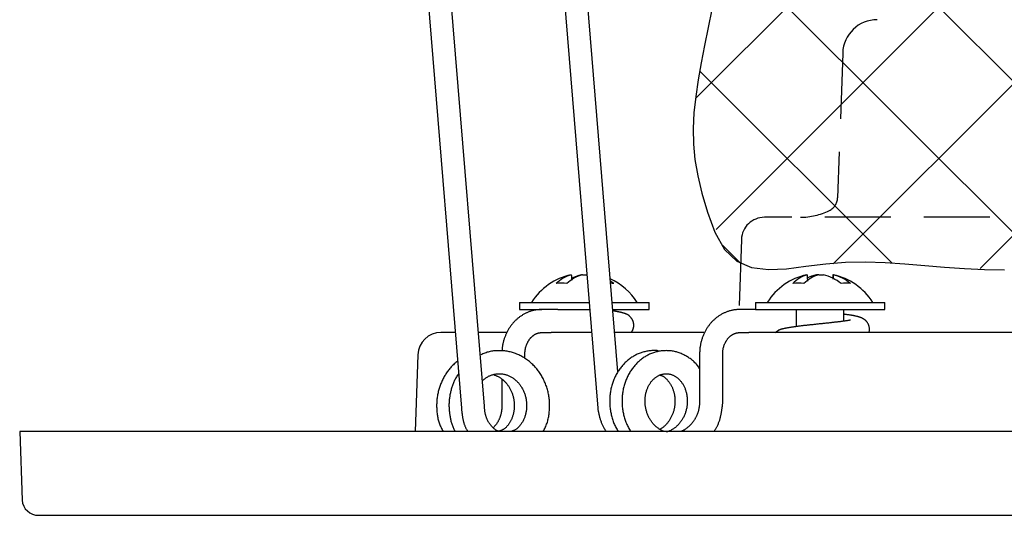
# Model space of a CAD drawing. Extents: x 0 to 720, y 1 to 1106.
# Drawn here: x 420 to 480, y 409 to 439 of the extents above; entities that cross this region are included whole.
import ezdxf

# ---------------------------------------------------------------- set-up
doc = ezdxf.new("R2010")
doc.units = 0
doc.header["$LTSCALE"] = 32
doc.header["$MEASUREMENT"] = 0
doc.linetypes.add('HIDDEN2', pattern=[0.1875, 0.125, -0.0625])
doc.layers.get('0').update_dxf_attribs({"linetype": 'CONTINUOUS'})
doc.layers.add('SILK', color=5, linetype='CONTINUOUS')

msp = doc.modelspace()

# ---------------------------------------------------------------- linework, layer by layer
for p, q in [((444.494, 447.036), (447.051, 415.806)), ((448.446, 415.92), (445.889, 447.151)), ((452.765, 447.036), (455.323, 415.806)), ((456.546, 418.022), (454.161, 447.151)), ((453.702, 423.911), (453.721, 423.911)), ((454.392, 423.911), (454.337, 423.911)), ((454.392, 423.911), (454.659, 423.911)), ((468.002, 423.911), (468.03, 423.911)), ((468.731, 423.911), (468.599, 423.911)), ((468.731, 423.911), (469.023, 423.911)), ((469.591, 423.911), (469.581, 423.647)), ((469.616, 423.911), (469.591, 423.911)), ((469.616, 423.911), (469.605, 423.636)), ((469.616, 423.911), (469.62, 423.911)), ((450.586, 422.229), (450.586, 421.799)), ((450.586, 422.229), (454.797, 422.229)), ((450.586, 421.799), (451.937, 421.799)), ((452.906, 421.799), (451.937, 421.799)), ((452.906, 421.799), (454.832, 421.799)), ((456.201, 422.229), (457.38, 422.229)), ((456.237, 421.799), (457.38, 421.799)), ((457.38, 422.229), (458.436, 422.229)), ((457.38, 421.799), (458.436, 421.799)), ((458.436, 421.799), (458.436, 422.229)), ((464.886, 421.799), (463.937, 421.799)), ((464.886, 422.229), (464.886, 421.799)), ((464.886, 422.229), (471.807, 422.229)), ((464.886, 421.799), (471.807, 421.799)), ((467.361, 421.799), (467.361, 420.758)), ((470.261, 421.09), (470.261, 421.799)), ((471.807, 422.229), (472.736, 422.229)), ((471.807, 421.799), (472.736, 421.799)), ((472.736, 421.799), (472.736, 422.229)), ((446.675, 420.399), (445.807, 420.399)), ((449.79, 420.399), (448.079, 420.399)), ((451.937, 420.399), (452.494, 420.399)), ((454.946, 420.399), (452.494, 420.399)), ((461.77, 420.399), (456.351, 420.399)), ((463.937, 420.399), (464.494, 420.399)), ((606.052, 420.399), (464.494, 420.399)), ((466.084, 420.399), (466.285, 420.536)), ((444.408, 419.047), (444.246, 414.399)), ((450.905, 418.814), (450.905, 419.099)), ((461.505, 419.099), (461.505, 416.099)), ((462.905, 416.099), (462.905, 419.099)), ((449.505, 417.568), (449.505, 416.099)), ((420.253, 414.399), (420.399, 410.22)), ((650.293, 414.399), (420.253, 414.399)), ((421.396, 409.299), (649.15, 409.299))]:
    msp.add_line(p, q)
at = {"linetype": 'HIDDEN2'}
for p, q in [((470.187, 437.372), (469.88, 428.583)), ((605.106, 427.399), (465.44, 427.399)), ((464.041, 426.047), (463.892, 421.796))]:
    msp.add_line(p, q, dxfattribs=at)
for points in [[(453.721, 423.911), (453.721, 423.9), (453.722, 423.888), (453.722, 423.877), (453.723, 423.866), (453.723, 423.855), (453.724, 423.843), (453.724, 423.832), (453.724, 423.821), (453.725, 423.809), (453.725, 423.798), (453.726, 423.787), (453.726, 423.776), (453.727, 423.764), (453.727, 423.753), (453.727, 423.742), (453.728, 423.731), (453.728, 423.719), (453.729, 423.708), (453.729, 423.697), (453.73, 423.685), (453.73, 423.674), (453.73, 423.663), (453.731, 423.652), (453.731, 423.64), (453.732, 423.629), (453.732, 423.618), (453.733, 423.606), (453.733, 423.595), (453.733, 423.584), (453.734, 423.573), (453.734, 423.561), (453.735, 423.55)], [(468.03, 423.911), (468.031, 423.899), (468.031, 423.886), (468.032, 423.873), (468.032, 423.861), (468.033, 423.848), (468.033, 423.836), (468.034, 423.823), (468.034, 423.811), (468.035, 423.798), (468.035, 423.786), (468.036, 423.773), (468.036, 423.761), (468.037, 423.748), (468.037, 423.736), (468.038, 423.723), (468.038, 423.711), (468.039, 423.698), (468.039, 423.685), (468.039, 423.673), (468.04, 423.66), (468.04, 423.648), (468.041, 423.635), (468.041, 423.623), (468.042, 423.61), (468.042, 423.598), (468.043, 423.585), (468.043, 423.573), (468.044, 423.56), (468.044, 423.548), (468.045, 423.535), (468.045, 423.523), (468.046, 423.51)], [(451.937, 421.799), (451.895, 421.797), (451.852, 421.795), (451.81, 421.793), (451.768, 421.79), (451.726, 421.787), (451.684, 421.783), (451.642, 421.779), (451.6, 421.773), (451.558, 421.767), (451.516, 421.759), (451.475, 421.751), (451.433, 421.741), (451.392, 421.731), (451.351, 421.72), (451.31, 421.708), (451.269, 421.696), (451.229, 421.682), (451.189, 421.668), (451.149, 421.653), (451.109, 421.638), (451.07, 421.622), (451.03, 421.605), (450.992, 421.587), (450.953, 421.568), (450.915, 421.549), (450.877, 421.529), (450.839, 421.509), (450.802, 421.488), (450.765, 421.466), (450.729, 421.443), (450.692, 421.42), (450.657, 421.396), (450.621, 421.371), (450.586, 421.346), (450.552, 421.32), (450.518, 421.293), (450.484, 421.266), (450.451, 421.238), (450.418, 421.209), (450.386, 421.18), (450.354, 421.15), (450.323, 421.12), (450.292, 421.089), (450.262, 421.058), (450.232, 421.026), (450.203, 420.993), (450.174, 420.96), (450.146, 420.927), (450.118, 420.893), (450.091, 420.858), (450.064, 420.823), (450.038, 420.787), (450.012, 420.751), (449.987, 420.715), (449.963, 420.678), (449.939, 420.641), (449.916, 420.603), (449.893, 420.565), (449.871, 420.526), (449.85, 420.487), (449.829, 420.447), (449.809, 420.408), (449.789, 420.367), (449.77, 420.327), (449.752, 420.286), (449.735, 420.245), (449.718, 420.203), (449.701, 420.162), (449.685, 420.12), (449.67, 420.077), (449.656, 420.035), (449.642, 419.992), (449.628, 419.949), (449.615, 419.905), (449.603, 419.862), (449.592, 419.818), (449.58, 419.774), (449.57, 419.73), (449.561, 419.685), (449.552, 419.641), (449.544, 419.596), (449.537, 419.551), (449.53, 419.506), (449.525, 419.461), (449.521, 419.416), (449.518, 419.371), (449.516, 419.326), (449.514, 419.28)], [(463.937, 421.799), (463.893, 421.797), (463.848, 421.795), (463.804, 421.793), (463.76, 421.79), (463.716, 421.786), (463.672, 421.782), (463.628, 421.777), (463.585, 421.771), (463.541, 421.764), (463.497, 421.755), (463.454, 421.746), (463.411, 421.736), (463.368, 421.725), (463.325, 421.713), (463.282, 421.7), (463.24, 421.686), (463.198, 421.672), (463.156, 421.656), (463.114, 421.64), (463.073, 421.623), (463.032, 421.605), (462.992, 421.587), (462.951, 421.568), (462.911, 421.548), (462.872, 421.527), (462.832, 421.505), (462.794, 421.483), (462.755, 421.46), (462.717, 421.436), (462.679, 421.411), (462.642, 421.386), (462.605, 421.36), (462.569, 421.333), (462.533, 421.305), (462.498, 421.277), (462.463, 421.248), (462.429, 421.218), (462.395, 421.188), (462.361, 421.157), (462.328, 421.126), (462.296, 421.093), (462.264, 421.061), (462.233, 421.027), (462.202, 420.993), (462.172, 420.959), (462.143, 420.924), (462.114, 420.888), (462.086, 420.852), (462.058, 420.815), (462.031, 420.778), (462.004, 420.74), (461.978, 420.701), (461.953, 420.663), (461.928, 420.623), (461.904, 420.584), (461.881, 420.543), (461.858, 420.503), (461.836, 420.462), (461.815, 420.42), (461.794, 420.378), (461.774, 420.336), (461.755, 420.293), (461.737, 420.25), (461.719, 420.207), (461.701, 420.163), (461.685, 420.119), (461.669, 420.075), (461.654, 420.031), (461.64, 419.986), (461.626, 419.941), (461.613, 419.895), (461.6, 419.85), (461.589, 419.804), (461.578, 419.758), (461.567, 419.711), (461.558, 419.665), (461.549, 419.618), (461.541, 419.571), (461.534, 419.525), (461.528, 419.478), (461.523, 419.43), (461.518, 419.383), (461.515, 419.336), (461.512, 419.288), (461.51, 419.241), (461.508, 419.194), (461.506, 419.146), (461.505, 419.099)], [(457.35, 420.399), (457.362, 420.414), (457.373, 420.429), (457.384, 420.444), (457.396, 420.46), (457.406, 420.476), (457.417, 420.493), (457.427, 420.511), (457.436, 420.53), (457.445, 420.549), (457.454, 420.568), (457.462, 420.588), (457.469, 420.609), (457.476, 420.629), (457.483, 420.65), (457.488, 420.671), (457.493, 420.692), (457.498, 420.713), (457.501, 420.734), (457.505, 420.755), (457.507, 420.776), (457.509, 420.797), (457.51, 420.819), (457.511, 420.842), (457.511, 420.864), (457.51, 420.887), (457.508, 420.91), (457.506, 420.933), (457.503, 420.955), (457.499, 420.978), (457.494, 421), (457.489, 421.022), (457.483, 421.044), (457.476, 421.065), (457.468, 421.086), (457.46, 421.106), (457.452, 421.126), (457.442, 421.146), (457.432, 421.165), (457.422, 421.184), (457.41, 421.203), (457.398, 421.222), (457.385, 421.24), (457.372, 421.259), (457.358, 421.277), (457.343, 421.295), (457.328, 421.312), (457.313, 421.329), (457.298, 421.344), (457.285, 421.358), (457.275, 421.369), (457.269, 421.376), (457.264, 421.383), (457.26, 421.388), (457.257, 421.393), (457.254, 421.396), (457.252, 421.4), (457.25, 421.403), (457.248, 421.405), (457.246, 421.408), (457.244, 421.41), (457.242, 421.413), (457.239, 421.415), (457.236, 421.418), (457.233, 421.421), (457.229, 421.424), (457.224, 421.428), (457.22, 421.431), (457.215, 421.434), (457.209, 421.438), (457.204, 421.442), (457.198, 421.446), (457.191, 421.45), (457.185, 421.454), (457.178, 421.458), (457.171, 421.462), (457.163, 421.466), (457.155, 421.471), (457.147, 421.475), (457.139, 421.479), (457.131, 421.484), (457.122, 421.488), (457.113, 421.492), (457.104, 421.497), (457.095, 421.501), (457.086, 421.505), (457.076, 421.51), (457.066, 421.514), (457.057, 421.518), (457.047, 421.522), (457.037, 421.527), (457.026, 421.531), (457.016, 421.535), (457.005, 421.539), (456.995, 421.543), (456.984, 421.547), (456.973, 421.551), (456.962, 421.555), (456.951, 421.558), (456.939, 421.562), (456.927, 421.566), (456.916, 421.57), (456.904, 421.574), (456.892, 421.577), (456.879, 421.581), (456.867, 421.585), (456.854, 421.588), (456.841, 421.592), (456.828, 421.595), (456.815, 421.599), (456.802, 421.603), (456.788, 421.606), (456.774, 421.61), (456.76, 421.613), (456.746, 421.617), (456.732, 421.62), (456.718, 421.624), (456.703, 421.627), (456.688, 421.631), (456.673, 421.634), (456.658, 421.637), (456.642, 421.641), (456.626, 421.644), (456.61, 421.648), (456.594, 421.651), (456.578, 421.654), (456.562, 421.658), (456.545, 421.661), (456.528, 421.664), (456.511, 421.668), (456.494, 421.671), (456.476, 421.675), (456.459, 421.678), (456.441, 421.681), (456.424, 421.685), (456.406, 421.688), (456.388, 421.691), (456.37, 421.695), (456.352, 421.698), (456.334, 421.701), (456.316, 421.705), (456.298, 421.708), (456.28, 421.711), (456.261, 421.715), (456.243, 421.718)], [(471.777, 420.399), (471.788, 420.429), (471.797, 420.46), (471.804, 420.493), (471.808, 420.527), (471.81, 420.56), (471.811, 420.594), (471.81, 420.626), (471.808, 420.658), (471.805, 420.689), (471.8, 420.72), (471.794, 420.751), (471.787, 420.782), (471.779, 420.812), (471.769, 420.841), (471.757, 420.871), (471.745, 420.899), (471.731, 420.928), (471.716, 420.955), (471.7, 420.981), (471.684, 421.006), (471.667, 421.03), (471.651, 421.051), (471.635, 421.071), (471.619, 421.089), (471.603, 421.106), (471.588, 421.121), (471.572, 421.136), (471.556, 421.149), (471.54, 421.162), (471.524, 421.175), (471.508, 421.187), (471.492, 421.198), (471.476, 421.209), (471.459, 421.22), (471.443, 421.23), (471.426, 421.24), (471.41, 421.249), (471.393, 421.258), (471.376, 421.266), (471.358, 421.275), (471.341, 421.283), (471.323, 421.29), (471.306, 421.298), (471.288, 421.305), (471.269, 421.312), (471.251, 421.318), (471.233, 421.325), (471.214, 421.331), (471.195, 421.338), (471.175, 421.344), (471.156, 421.35), (471.136, 421.355), (471.116, 421.361), (471.096, 421.367), (471.076, 421.372), (471.055, 421.377), (471.034, 421.383), (471.013, 421.388), (470.992, 421.393), (470.97, 421.398), (470.948, 421.403), (470.926, 421.407), (470.903, 421.412), (470.88, 421.416), (470.857, 421.421), (470.834, 421.425), (470.81, 421.43), (470.786, 421.434), (470.762, 421.438), (470.738, 421.442), (470.713, 421.446), (470.688, 421.45), (470.662, 421.454), (470.637, 421.458), (470.611, 421.462), (470.585, 421.466), (470.559, 421.47), (470.532, 421.473), (470.505, 421.477), (470.479, 421.481), (470.452, 421.484), (470.425, 421.488), (470.397, 421.492), (470.37, 421.495), (470.343, 421.499), (470.316, 421.502), (470.288, 421.506), (470.261, 421.51)], [(470.665, 421.146), (470.667, 421.15), (470.664, 421.152), (470.654, 421.152), (470.64, 421.15), (470.621, 421.146), (470.599, 421.142), (470.575, 421.137), (470.549, 421.132), (470.521, 421.127), (470.492, 421.123), (470.461, 421.118), (470.429, 421.113), (470.395, 421.107), (470.359, 421.102), (470.322, 421.097), (470.284, 421.092), (470.245, 421.086), (470.204, 421.081), (470.162, 421.075), (470.119, 421.07), (470.075, 421.064), (470.03, 421.058), (469.984, 421.053), (469.937, 421.047), (469.89, 421.041), (469.841, 421.036), (469.792, 421.03), (469.742, 421.024), (469.692, 421.019), (469.641, 421.013), (469.589, 421.007), (469.537, 421.001), (469.485, 420.996), (469.431, 420.99), (469.378, 420.984), (469.324, 420.978), (469.269, 420.972), (469.214, 420.966), (469.159, 420.96), (469.103, 420.954), (469.047, 420.948), (468.991, 420.942), (468.935, 420.936), (468.878, 420.93), (468.822, 420.924), (468.765, 420.918), (468.708, 420.912), (468.651, 420.906), (468.595, 420.9), (468.538, 420.895), (468.481, 420.889), (468.425, 420.883), (468.369, 420.877), (468.312, 420.871), (468.256, 420.865), (468.2, 420.86), (468.145, 420.854), (468.09, 420.848), (468.035, 420.842), (467.98, 420.836), (467.926, 420.83), (467.872, 420.823), (467.818, 420.817), (467.765, 420.811), (467.713, 420.805), (467.661, 420.798), (467.609, 420.792), (467.558, 420.786), (467.508, 420.779), (467.459, 420.773), (467.41, 420.766), (467.361, 420.759), (467.313, 420.753), (467.266, 420.746), (467.22, 420.74), (467.174, 420.733), (467.129, 420.726), (467.085, 420.72), (467.042, 420.713), (466.999, 420.706), (466.957, 420.7), (466.916, 420.693), (466.876, 420.686), (466.837, 420.679), (466.799, 420.673), (466.762, 420.666), (466.726, 420.659), (466.692, 420.652), (466.658, 420.646), (466.627, 420.639), (466.596, 420.632), (466.567, 420.625), (466.539, 420.618), (466.512, 420.611), (466.486, 420.604), (466.462, 420.596), (466.437, 420.589), (466.414, 420.582), (466.391, 420.575), (466.369, 420.568), (466.347, 420.561), (466.326, 420.553), (466.304, 420.546), (466.283, 420.539)], [(450.905, 419.099), (450.906, 419.129), (450.907, 419.159), (450.908, 419.188), (450.91, 419.218), (450.912, 419.248), (450.915, 419.278), (450.918, 419.307), (450.922, 419.337), (450.927, 419.366), (450.932, 419.396), (450.938, 419.425), (450.944, 419.454), (450.951, 419.482), (450.959, 419.511), (450.967, 419.539), (450.975, 419.567), (450.984, 419.595), (450.994, 419.622), (451.004, 419.649), (451.014, 419.676), (451.025, 419.702), (451.036, 419.728), (451.048, 419.754), (451.06, 419.779), (451.073, 419.804), (451.086, 419.829), (451.099, 419.853), (451.113, 419.877), (451.127, 419.9), (451.142, 419.923), (451.157, 419.945), (451.172, 419.967), (451.188, 419.988), (451.204, 420.009), (451.22, 420.03), (451.237, 420.049), (451.254, 420.069), (451.271, 420.088), (451.288, 420.106), (451.306, 420.124), (451.324, 420.141), (451.342, 420.157), (451.361, 420.173), (451.379, 420.189), (451.398, 420.204), (451.417, 420.218), (451.436, 420.232), (451.455, 420.245), (451.474, 420.258), (451.494, 420.27), (451.514, 420.282), (451.533, 420.293), (451.553, 420.304), (451.573, 420.314), (451.593, 420.323), (451.613, 420.332), (451.633, 420.34), (451.653, 420.348), (451.673, 420.355), (451.693, 420.362), (451.714, 420.368), (451.734, 420.373), (451.754, 420.378), (451.774, 420.382), (451.795, 420.386), (451.815, 420.389), (451.835, 420.391), (451.856, 420.393), (451.876, 420.395), (451.896, 420.396), (451.917, 420.398), (451.937, 420.399)], [(462.905, 419.099), (462.906, 419.129), (462.907, 419.159), (462.908, 419.188), (462.91, 419.218), (462.912, 419.248), (462.915, 419.278), (462.918, 419.307), (462.922, 419.337), (462.927, 419.366), (462.932, 419.396), (462.938, 419.425), (462.944, 419.454), (462.951, 419.482), (462.959, 419.511), (462.967, 419.539), (462.975, 419.567), (462.984, 419.595), (462.994, 419.622), (463.004, 419.649), (463.014, 419.676), (463.025, 419.702), (463.036, 419.728), (463.048, 419.754), (463.06, 419.779), (463.073, 419.804), (463.086, 419.829), (463.099, 419.853), (463.113, 419.877), (463.127, 419.9), (463.142, 419.923), (463.157, 419.945), (463.172, 419.967), (463.188, 419.988), (463.204, 420.009), (463.22, 420.03), (463.237, 420.049), (463.254, 420.069), (463.271, 420.088), (463.288, 420.106), (463.306, 420.124), (463.324, 420.141), (463.342, 420.157), (463.361, 420.173), (463.379, 420.189), (463.398, 420.204), (463.417, 420.218), (463.436, 420.232), (463.455, 420.245), (463.474, 420.258), (463.494, 420.27), (463.514, 420.282), (463.533, 420.293), (463.553, 420.304), (463.573, 420.314), (463.593, 420.323), (463.613, 420.332), (463.633, 420.34), (463.653, 420.348), (463.673, 420.355), (463.693, 420.362), (463.714, 420.368), (463.734, 420.373), (463.754, 420.378), (463.774, 420.382), (463.795, 420.386), (463.815, 420.389), (463.835, 420.391), (463.856, 420.393), (463.876, 420.395), (463.896, 420.396), (463.917, 420.398), (463.937, 420.399)], [(452.014, 414.399), (452.048, 414.458), (452.08, 414.518), (452.113, 414.578), (452.143, 414.64), (452.173, 414.702), (452.2, 414.765), (452.225, 414.829), (452.248, 414.895), (452.269, 414.961), (452.288, 415.029), (452.305, 415.097), (452.321, 415.166), (452.336, 415.236), (452.348, 415.306), (452.36, 415.376), (452.37, 415.447), (452.378, 415.518), (452.386, 415.589), (452.393, 415.66), (452.398, 415.731), (452.402, 415.803), (452.404, 415.874), (452.406, 415.946), (452.406, 416.017), (452.404, 416.089), (452.401, 416.16), (452.397, 416.232), (452.391, 416.303), (452.384, 416.374), (452.375, 416.446), (452.364, 416.517), (452.353, 416.588), (452.339, 416.658), (452.325, 416.729), (452.309, 416.799), (452.291, 416.868), (452.272, 416.938), (452.252, 417.007), (452.23, 417.075), (452.207, 417.143), (452.183, 417.21), (452.157, 417.277), (452.13, 417.344), (452.102, 417.409), (452.072, 417.474), (452.042, 417.539), (452.009, 417.602), (451.976, 417.665), (451.941, 417.727), (451.905, 417.789), (451.868, 417.849), (451.829, 417.909), (451.79, 417.968), (451.749, 418.026), (451.707, 418.083), (451.664, 418.139), (451.619, 418.194), (451.574, 418.248), (451.527, 418.3), (451.48, 418.352), (451.431, 418.403), (451.382, 418.452), (451.331, 418.501), (451.279, 418.548), (451.227, 418.594), (451.174, 418.638), (451.119, 418.681), (451.064, 418.723), (451.008, 418.764), (450.951, 418.803), (450.894, 418.841), (450.835, 418.877), (450.776, 418.913), (450.716, 418.946), (450.656, 418.978), (450.594, 419.009), (450.533, 419.038), (450.47, 419.066), (450.407, 419.093), (450.343, 419.117), (450.279, 419.141), (450.215, 419.162), (450.15, 419.183), (450.084, 419.201), (450.018, 419.218), (449.952, 419.233), (449.886, 419.247), (449.819, 419.259), (449.752, 419.269), (449.685, 419.278), (449.618, 419.285), (449.551, 419.291), (449.483, 419.295), (449.415, 419.297), (449.347, 419.298), (449.28, 419.298), (449.212, 419.296), (449.144, 419.293), (449.076, 419.288), (449.008, 419.281), (448.941, 419.272), (448.874, 419.261), (448.807, 419.249), (448.741, 419.234), (448.676, 419.217), (448.61, 419.198), (448.546, 419.176), (448.482, 419.153), (448.418, 419.128), (448.355, 419.102), (448.292, 419.075), (448.229, 419.047)], [(459.1, 419.262), (459.04, 419.277), (458.98, 419.29), (458.92, 419.299), (458.859, 419.305), (458.798, 419.308), (458.736, 419.308), (458.675, 419.306), (458.613, 419.302), (458.552, 419.296), (458.491, 419.288), (458.429, 419.279), (458.368, 419.27), (458.308, 419.259), (458.247, 419.247), (458.187, 419.234), (458.127, 419.219), (458.068, 419.204), (458.009, 419.186), (457.95, 419.168), (457.892, 419.147), (457.834, 419.126), (457.777, 419.102), (457.72, 419.077), (457.664, 419.05), (457.608, 419.022), (457.553, 418.992), (457.498, 418.961), (457.445, 418.929), (457.392, 418.895), (457.339, 418.86), (457.288, 418.823), (457.237, 418.785), (457.187, 418.746), (457.138, 418.706), (457.089, 418.665), (457.042, 418.622), (456.995, 418.578), (456.949, 418.534), (456.905, 418.488), (456.861, 418.44), (456.818, 418.392), (456.776, 418.343), (456.736, 418.293), (456.696, 418.241), (456.657, 418.189), (456.62, 418.136), (456.583, 418.082), (456.548, 418.027), (456.514, 417.971), (456.481, 417.914), (456.449, 417.857), (456.418, 417.798), (456.388, 417.739), (456.36, 417.679), (456.333, 417.619), (456.307, 417.557), (456.282, 417.496), (456.258, 417.433), (456.236, 417.37), (456.215, 417.306), (456.195, 417.242), (456.176, 417.177), (456.158, 417.111), (456.142, 417.045), (456.127, 416.979), (456.114, 416.912), (456.101, 416.845), (456.09, 416.778), (456.08, 416.71), (456.072, 416.642), (456.065, 416.574), (456.059, 416.505), (456.055, 416.437), (456.051, 416.368), (456.05, 416.299), (456.049, 416.23), (456.05, 416.161), (456.053, 416.092), (456.056, 416.023), (456.061, 415.954), (456.068, 415.885), (456.075, 415.816), (456.084, 415.748), (456.094, 415.679), (456.105, 415.61), (456.117, 415.542), (456.131, 415.474), (456.145, 415.406), (456.161, 415.338), (456.178, 415.271), (456.196, 415.204), (456.216, 415.137), (456.237, 415.071), (456.259, 415.005), (456.283, 414.941), (456.308, 414.877), (456.335, 414.814), (456.364, 414.751), (456.395, 414.69), (456.427, 414.63), (456.461, 414.571), (456.497, 414.513), (456.533, 414.456), (456.571, 414.399)], [(461.505, 418.214), (461.467, 418.267), (461.428, 418.32), (461.389, 418.372), (461.349, 418.423), (461.308, 418.473), (461.266, 418.522), (461.222, 418.568), (461.177, 418.614), (461.13, 418.657), (461.082, 418.699), (461.033, 418.739), (460.983, 418.778), (460.932, 418.816), (460.88, 418.852), (460.827, 418.886), (460.774, 418.92), (460.72, 418.952), (460.665, 418.983), (460.61, 419.013), (460.555, 419.041), (460.499, 419.069), (460.442, 419.094), (460.385, 419.119), (460.328, 419.142), (460.27, 419.163), (460.211, 419.183), (460.152, 419.201), (460.093, 419.218), (460.033, 419.233), (459.973, 419.247), (459.913, 419.259), (459.852, 419.269), (459.791, 419.278), (459.73, 419.285), (459.669, 419.291), (459.608, 419.295), (459.546, 419.298), (459.485, 419.299), (459.424, 419.298), (459.363, 419.296), (459.301, 419.292), (459.24, 419.287), (459.18, 419.28), (459.119, 419.271), (459.058, 419.261), (458.998, 419.25), (458.938, 419.237), (458.878, 419.222), (458.818, 419.206), (458.759, 419.188), (458.7, 419.169), (458.642, 419.148), (458.584, 419.125), (458.527, 419.102), (458.47, 419.076), (458.414, 419.05), (458.358, 419.021), (458.303, 418.992), (458.248, 418.961), (458.194, 418.928), (458.141, 418.895), (458.089, 418.859), (458.037, 418.823), (457.986, 418.785), (457.936, 418.746), (457.887, 418.706), (457.839, 418.664), (457.791, 418.622), (457.744, 418.578), (457.699, 418.533), (457.654, 418.487), (457.61, 418.439), (457.567, 418.391), (457.525, 418.342), (457.484, 418.291), (457.445, 418.24), (457.406, 418.188), (457.369, 418.134), (457.332, 418.08), (457.297, 418.025), (457.262, 417.969), (457.229, 417.912), (457.197, 417.855), (457.167, 417.796), (457.137, 417.737), (457.109, 417.677), (457.081, 417.616), (457.055, 417.555), (457.031, 417.493), (457.007, 417.43), (456.985, 417.367), (456.964, 417.303), (456.944, 417.239), (456.925, 417.174), (456.908, 417.109), (456.892, 417.043), (456.877, 416.977), (456.863, 416.91), (456.851, 416.843), (456.84, 416.776), (456.831, 416.708), (456.822, 416.641), (456.815, 416.573), (456.809, 416.504), (456.805, 416.436), (456.801, 416.367), (456.799, 416.298), (456.799, 416.229), (456.8, 416.16), (456.802, 416.091), (456.805, 416.022), (456.81, 415.953), (456.816, 415.884), (456.823, 415.816), (456.832, 415.747), (456.842, 415.679), (456.853, 415.611), (456.866, 415.543), (456.88, 415.475), (456.895, 415.407), (456.911, 415.34), (456.928, 415.273), (456.947, 415.206), (456.967, 415.14), (456.989, 415.075), (457.012, 415.01), (457.037, 414.946), (457.064, 414.883), (457.092, 414.82), (457.122, 414.759), (457.153, 414.698), (457.185, 414.637), (457.217, 414.577), (457.251, 414.518), (457.285, 414.458), (457.319, 414.399)], [(446.818, 418.649), (446.767, 418.61), (446.716, 418.571), (446.666, 418.53), (446.617, 418.489), (446.569, 418.447), (446.522, 418.403), (446.476, 418.357), (446.432, 418.31), (446.388, 418.262), (446.347, 418.212), (446.306, 418.161), (446.266, 418.11), (446.228, 418.057), (446.19, 418.004), (446.153, 417.949), (446.117, 417.895), (446.082, 417.84), (446.048, 417.784), (446.015, 417.727), (445.982, 417.67), (445.951, 417.612), (445.921, 417.554), (445.892, 417.495), (445.864, 417.435), (445.838, 417.375), (445.812, 417.314), (445.787, 417.253), (445.764, 417.191), (445.742, 417.128), (445.721, 417.065), (445.701, 417.002), (445.682, 416.938), (445.665, 416.874), (445.649, 416.809), (445.634, 416.745), (445.62, 416.68), (445.608, 416.614), (445.597, 416.549), (445.587, 416.483), (445.578, 416.417), (445.571, 416.352), (445.564, 416.285), (445.559, 416.219), (445.555, 416.153), (445.553, 416.087), (445.551, 416.02), (445.551, 415.954), (445.551, 415.888), (445.553, 415.821), (445.556, 415.755), (445.56, 415.689), (445.565, 415.623), (445.571, 415.557), (445.578, 415.491), (445.586, 415.425), (445.596, 415.36), (445.607, 415.295), (445.619, 415.23), (445.632, 415.166), (445.647, 415.103), (445.663, 415.04), (445.681, 414.978), (445.701, 414.917), (445.722, 414.856), (445.745, 414.796), (445.769, 414.738), (445.796, 414.68), (445.823, 414.623), (445.852, 414.566), (445.881, 414.51), (445.911, 414.454), (445.941, 414.399)], [(446.88, 417.893), (446.846, 417.847), (446.813, 417.801), (446.78, 417.754), (446.749, 417.706), (446.72, 417.658), (446.691, 417.608), (446.664, 417.557), (446.639, 417.506), (446.614, 417.454), (446.591, 417.401), (446.569, 417.347), (446.548, 417.293), (446.527, 417.238), (446.508, 417.183), (446.49, 417.128), (446.472, 417.072), (446.456, 417.016), (446.44, 416.96), (446.425, 416.903), (446.41, 416.847), (446.396, 416.79), (446.384, 416.733), (446.372, 416.676), (446.36, 416.619), (446.35, 416.561), (446.341, 416.504), (446.332, 416.447), (446.324, 416.389), (446.318, 416.332), (446.312, 416.274), (446.307, 416.216), (446.304, 416.159), (446.301, 416.101), (446.299, 416.043), (446.299, 415.986), (446.299, 415.928), (446.301, 415.871), (446.303, 415.813), (446.306, 415.756), (446.31, 415.698), (446.315, 415.641), (446.321, 415.584), (446.328, 415.526), (446.335, 415.469), (446.344, 415.412), (446.353, 415.355), (446.362, 415.298), (446.373, 415.242), (446.384, 415.185), (446.395, 415.129), (446.408, 415.073), (446.421, 415.017), (446.436, 414.961), (446.451, 414.906), (446.467, 414.852), (446.485, 414.798), (446.503, 414.745), (446.524, 414.693), (446.545, 414.641), (446.568, 414.591), (446.593, 414.541), (446.619, 414.493), (446.647, 414.445), (446.676, 414.399)], [(448.32, 417.466), (448.355, 417.497), (448.391, 417.528), (448.428, 417.558), (448.464, 417.588), (448.501, 417.617), (448.539, 417.644), (448.577, 417.67), (448.616, 417.695), (448.655, 417.718), (448.695, 417.74), (448.735, 417.761), (448.776, 417.779), (448.818, 417.797), (448.86, 417.813), (448.902, 417.827), (448.945, 417.84), (448.988, 417.852), (449.031, 417.863), (449.074, 417.872), (449.118, 417.879), (449.162, 417.886), (449.205, 417.891), (449.249, 417.894), (449.293, 417.897), (449.336, 417.898), (449.38, 417.898), (449.424, 417.896), (449.467, 417.893), (449.511, 417.889), (449.554, 417.883), (449.598, 417.876), (449.641, 417.868), (449.684, 417.858), (449.726, 417.847), (449.769, 417.835), (449.811, 417.821), (449.853, 417.806), (449.895, 417.79), (449.936, 417.772), (449.977, 417.753), (450.018, 417.733), (450.058, 417.711), (450.098, 417.689), (450.137, 417.664), (450.175, 417.639), (450.214, 417.612), (450.251, 417.585), (450.288, 417.556), (450.324, 417.525), (450.36, 417.494), (450.395, 417.461), (450.429, 417.428), (450.463, 417.393), (450.495, 417.357), (450.527, 417.32), (450.558, 417.282), (450.589, 417.243), (450.618, 417.203), (450.647, 417.162), (450.674, 417.121), (450.701, 417.078), (450.727, 417.035), (450.752, 416.99), (450.775, 416.945), (450.798, 416.899), (450.82, 416.853), (450.841, 416.806), (450.86, 416.758), (450.878, 416.71), (450.896, 416.661), (450.912, 416.612), (450.926, 416.562), (450.94, 416.512), (450.953, 416.462), (450.964, 416.411), (450.974, 416.36), (450.983, 416.309), (450.99, 416.258), (450.997, 416.206), (451.002, 416.155), (451.006, 416.103), (451.008, 416.051), (451.01, 416), (451.01, 415.948), (451.009, 415.897), (451.007, 415.846), (451.003, 415.795), (450.999, 415.744), (450.993, 415.694), (450.986, 415.644), (450.978, 415.594), (450.969, 415.545), (450.959, 415.497), (450.947, 415.449), (450.935, 415.401), (450.921, 415.354), (450.907, 415.308), (450.891, 415.262), (450.875, 415.217), (450.857, 415.173), (450.838, 415.13), (450.819, 415.088), (450.798, 415.046), (450.777, 415.006), (450.755, 414.966), (450.731, 414.928), (450.708, 414.891), (450.683, 414.855), (450.658, 414.82), (450.632, 414.785), (450.605, 414.752), (450.578, 414.72), (450.551, 414.688), (450.523, 414.658), (450.495, 414.628), (450.466, 414.6), (450.437, 414.574), (450.407, 414.549), (450.376, 414.527), (450.345, 414.506), (450.314, 414.488), (450.281, 414.471), (450.249, 414.456), (450.216, 414.443), (450.183, 414.431), (450.149, 414.42), (450.115, 414.409), (450.082, 414.399)], [(449.025, 417.83), (449.063, 417.816), (449.1, 417.802), (449.138, 417.787), (449.175, 417.772), (449.212, 417.756), (449.249, 417.74), (449.285, 417.722), (449.321, 417.704), (449.357, 417.684), (449.392, 417.663), (449.426, 417.64), (449.46, 417.617), (449.494, 417.592), (449.527, 417.566), (449.559, 417.539), (449.591, 417.512), (449.622, 417.483), (449.653, 417.454), (449.683, 417.423), (449.713, 417.392), (449.742, 417.361), (449.77, 417.328), (449.798, 417.295), (449.825, 417.26), (449.852, 417.225), (449.878, 417.19), (449.903, 417.153), (449.927, 417.116), (449.951, 417.078), (449.974, 417.039), (449.996, 417), (450.018, 416.96), (450.038, 416.919), (450.058, 416.878), (450.077, 416.837), (450.095, 416.794), (450.112, 416.752), (450.128, 416.709), (450.144, 416.665), (450.158, 416.621), (450.172, 416.577), (450.184, 416.532), (450.196, 416.488), (450.207, 416.442), (450.216, 416.397), (450.225, 416.352), (450.233, 416.306), (450.24, 416.26), (450.245, 416.214), (450.25, 416.168), (450.254, 416.122), (450.257, 416.076), (450.259, 416.03), (450.26, 415.984), (450.26, 415.938), (450.259, 415.893), (450.257, 415.847), (450.254, 415.802), (450.25, 415.756), (450.245, 415.711), (450.24, 415.667), (450.233, 415.622), (450.225, 415.578), (450.217, 415.535), (450.208, 415.492), (450.198, 415.449), (450.187, 415.406), (450.175, 415.365), (450.162, 415.323), (450.149, 415.283), (450.135, 415.243), (450.119, 415.203), (450.104, 415.164), (450.087, 415.126), (450.069, 415.089), (450.051, 415.052), (450.032, 415.016), (450.013, 414.981), (449.993, 414.946), (449.972, 414.912), (449.95, 414.879), (449.928, 414.847), (449.906, 414.815), (449.883, 414.783), (449.86, 414.753), (449.835, 414.724), (449.811, 414.695), (449.786, 414.668), (449.76, 414.642), (449.734, 414.617), (449.708, 414.594), (449.681, 414.572), (449.653, 414.552), (449.625, 414.534), (449.597, 414.517), (449.568, 414.501), (449.539, 414.486), (449.509, 414.472), (449.48, 414.459), (449.45, 414.447), (449.42, 414.435), (449.39, 414.423), (449.359, 414.412), (449.329, 414.401)], [(459.346, 414.399), (459.305, 414.418), (459.263, 414.437), (459.222, 414.456), (459.182, 414.476), (459.141, 414.497), (459.101, 414.519), (459.061, 414.541), (459.022, 414.565), (458.984, 414.59), (458.947, 414.616), (458.91, 414.644), (458.874, 414.674), (458.838, 414.705), (458.804, 414.737), (458.77, 414.771), (458.737, 414.806), (458.705, 414.841), (458.674, 414.878), (458.644, 414.916), (458.614, 414.955), (458.585, 414.995), (458.557, 415.035), (458.53, 415.077), (458.504, 415.119), (458.479, 415.161), (458.454, 415.205), (458.431, 415.249), (458.408, 415.294), (458.387, 415.34), (458.367, 415.386), (458.347, 415.433), (458.329, 415.48), (458.312, 415.528), (458.296, 415.577), (458.281, 415.626), (458.267, 415.675), (458.255, 415.725), (458.243, 415.775), (458.233, 415.826), (458.224, 415.876), (458.217, 415.927), (458.21, 415.978), (458.205, 416.029), (458.201, 416.08), (458.198, 416.131), (458.196, 416.182), (458.195, 416.233), (458.196, 416.284), (458.198, 416.334), (458.2, 416.385), (458.204, 416.435), (458.21, 416.485), (458.216, 416.534), (458.223, 416.583), (458.232, 416.632), (458.241, 416.68), (458.252, 416.727), (458.264, 416.774), (458.276, 416.82), (458.29, 416.866), (458.305, 416.911), (458.32, 416.955), (458.337, 416.998), (458.354, 417.041), (458.373, 417.082), (458.392, 417.123), (458.412, 417.163), (458.433, 417.202), (458.455, 417.24), (458.477, 417.278), (458.5, 417.314), (458.525, 417.35), (458.549, 417.384), (458.575, 417.417), (458.601, 417.45), (458.628, 417.481), (458.655, 417.512), (458.683, 417.541), (458.712, 417.57), (458.741, 417.597), (458.771, 417.623), (458.801, 417.648), (458.831, 417.672), (458.862, 417.695), (458.894, 417.716), (458.926, 417.737), (458.958, 417.756), (458.99, 417.774), (459.023, 417.791), (459.056, 417.806), (459.09, 417.821), (459.123, 417.834), (459.157, 417.846), (459.191, 417.856), (459.225, 417.866), (459.259, 417.874), (459.293, 417.881), (459.328, 417.887), (459.362, 417.892), (459.396, 417.895), (459.431, 417.898), (459.465, 417.899), (459.5, 417.899), (459.534, 417.897), (459.568, 417.895), (459.602, 417.891), (459.636, 417.886), (459.67, 417.88), (459.704, 417.873), (459.738, 417.864), (459.771, 417.854), (459.805, 417.843), (459.838, 417.831), (459.871, 417.818), (459.904, 417.803), (459.937, 417.788), (459.969, 417.771), (460.001, 417.753), (460.033, 417.734), (460.065, 417.713), (460.096, 417.692), (460.126, 417.669), (460.156, 417.645), (460.186, 417.62), (460.215, 417.595), (460.244, 417.567), (460.272, 417.539), (460.3, 417.51), (460.327, 417.48), (460.354, 417.448), (460.38, 417.416), (460.405, 417.383), (460.43, 417.348), (460.454, 417.313), (460.478, 417.276), (460.5, 417.239), (460.522, 417.2), (460.543, 417.161), (460.563, 417.121), (460.583, 417.08), (460.601, 417.038), (460.619, 416.995), (460.635, 416.951), (460.651, 416.906), (460.666, 416.861), (460.679, 416.815), (460.692, 416.769), (460.704, 416.721), (460.714, 416.674), (460.724, 416.625), (460.732, 416.577), (460.739, 416.527), (460.746, 416.478), (460.751, 416.428), (460.755, 416.378), (460.757, 416.327), (460.759, 416.277), (460.759, 416.226), (460.759, 416.175), (460.757, 416.124), (460.754, 416.073), (460.749, 416.022), (460.744, 415.97), (460.737, 415.92), (460.729, 415.869), (460.72, 415.818), (460.71, 415.768), (460.698, 415.718), (460.685, 415.668), (460.671, 415.619), (460.656, 415.57), (460.64, 415.521), (460.623, 415.473), (460.605, 415.426), (460.585, 415.379), (460.564, 415.332), (460.543, 415.286), (460.52, 415.241), (460.497, 415.197), (460.472, 415.153), (460.446, 415.111), (460.42, 415.069), (460.393, 415.028), (460.364, 414.988), (460.335, 414.948), (460.305, 414.91), (460.274, 414.873), (460.243, 414.837), (460.21, 414.802), (460.177, 414.768), (460.143, 414.735), (460.109, 414.703), (460.074, 414.672), (460.038, 414.642), (460.001, 414.612), (459.964, 414.584), (459.926, 414.556), (459.888, 414.53), (459.849, 414.505), (459.809, 414.481), (459.769, 414.459), (459.728, 414.439), (459.687, 414.421), (459.646, 414.404), (459.604, 414.391), (459.561, 414.379), (459.518, 414.369), (459.475, 414.36)], [(459.093, 417.811), (459.123, 417.806), (459.153, 417.799), (459.182, 417.792), (459.211, 417.782), (459.24, 417.77), (459.268, 417.756), (459.296, 417.74), (459.324, 417.722), (459.351, 417.703), (459.378, 417.682), (459.405, 417.66), (459.431, 417.637), (459.457, 417.612), (459.483, 417.586), (459.508, 417.56), (459.533, 417.532), (459.558, 417.504), (459.582, 417.475), (459.606, 417.445), (459.629, 417.415), (459.652, 417.384), (459.675, 417.353), (459.697, 417.322), (459.718, 417.289), (459.739, 417.256), (459.76, 417.222), (459.779, 417.188), (459.798, 417.152), (459.816, 417.116), (459.834, 417.079), (459.851, 417.041), (459.866, 417.003), (459.882, 416.964), (459.896, 416.924), (459.91, 416.884), (459.922, 416.843), (459.934, 416.802), (459.945, 416.76), (459.956, 416.718), (459.965, 416.675), (459.973, 416.633), (459.981, 416.589), (459.988, 416.546), (459.994, 416.502), (459.999, 416.458), (460.003, 416.414), (460.006, 416.369), (460.009, 416.324), (460.01, 416.28), (460.01, 416.235), (460.01, 416.19), (460.008, 416.144), (460.006, 416.099), (460.003, 416.054), (459.999, 416.009), (459.994, 415.964), (459.987, 415.919), (459.98, 415.874), (459.973, 415.829), (459.964, 415.784), (459.954, 415.739), (459.943, 415.695), (459.931, 415.651), (459.919, 415.607), (459.905, 415.564), (459.891, 415.521), (459.875, 415.478), (459.859, 415.436), (459.842, 415.394), (459.824, 415.353), (459.805, 415.312), (459.785, 415.271), (459.765, 415.232), (459.743, 415.192), (459.721, 415.154), (459.698, 415.116), (459.675, 415.078), (459.651, 415.042), (459.626, 415.006), (459.6, 414.97), (459.574, 414.935), (459.547, 414.901), (459.52, 414.868), (459.492, 414.835), (459.463, 414.804), (459.434, 414.773), (459.405, 414.743), (459.374, 414.715), (459.343, 414.688), (459.311, 414.662), (459.279, 414.637), (459.246, 414.613), (459.213, 414.591), (459.179, 414.568), (459.145, 414.546), (459.112, 414.525)], [(447.051, 415.806), (447.055, 415.769), (447.059, 415.732), (447.063, 415.695), (447.067, 415.658), (447.071, 415.621), (447.075, 415.584), (447.08, 415.547), (447.084, 415.51), (447.089, 415.473), (447.094, 415.436), (447.099, 415.399), (447.104, 415.363), (447.11, 415.326), (447.116, 415.289), (447.122, 415.253), (447.129, 415.216), (447.136, 415.18), (447.143, 415.144), (447.151, 415.107), (447.16, 415.071), (447.168, 415.035), (447.177, 414.999), (447.187, 414.964), (447.197, 414.928), (447.208, 414.893), (447.219, 414.858), (447.23, 414.823), (447.242, 414.788), (447.255, 414.754), (447.268, 414.72), (447.282, 414.686), (447.296, 414.653), (447.311, 414.62), (447.327, 414.587), (447.343, 414.555), (447.359, 414.523), (447.376, 414.492), (447.394, 414.461), (447.412, 414.43), (447.43, 414.399)], [(449.329, 414.401), (449.302, 414.409), (449.275, 414.417), (449.248, 414.426), (449.222, 414.435), (449.196, 414.446), (449.17, 414.459), (449.145, 414.473), (449.12, 414.489), (449.095, 414.506), (449.071, 414.524), (449.047, 414.543), (449.024, 414.563), (449.001, 414.584), (448.978, 414.606), (448.956, 414.628), (448.934, 414.65), (448.912, 414.673), (448.891, 414.697), (448.87, 414.721), (448.849, 414.745), (448.829, 414.77), (448.809, 414.795), (448.79, 414.821), (448.771, 414.847), (448.752, 414.874), (448.734, 414.902), (448.716, 414.93), (448.699, 414.958), (448.682, 414.987), (448.666, 415.017), (448.65, 415.047), (448.635, 415.077), (448.62, 415.108), (448.606, 415.14), (448.592, 415.172), (448.58, 415.205), (448.567, 415.238), (448.556, 415.271), (448.545, 415.305), (448.535, 415.339), (448.526, 415.373), (448.517, 415.408), (448.509, 415.443), (448.502, 415.479), (448.495, 415.515), (448.489, 415.551), (448.483, 415.587), (448.478, 415.624), (448.473, 415.66), (448.469, 415.697), (448.464, 415.734), (448.46, 415.771), (448.457, 415.808), (448.453, 415.846), (448.45, 415.883), (448.446, 415.921)], [(449.505, 416.099), (449.505, 416.062), (449.505, 416.025), (449.505, 415.988), (449.505, 415.951), (449.505, 415.914), (449.504, 415.877), (449.503, 415.841), (449.501, 415.804), (449.499, 415.768), (449.496, 415.732), (449.493, 415.696), (449.489, 415.66), (449.484, 415.625), (449.478, 415.589), (449.472, 415.554), (449.465, 415.52), (449.457, 415.485), (449.449, 415.451), (449.44, 415.417), (449.43, 415.383), (449.42, 415.349), (449.41, 415.316), (449.399, 415.282), (449.388, 415.25), (449.376, 415.217), (449.363, 415.185), (449.35, 415.153), (449.337, 415.122), (449.323, 415.091), (449.308, 415.061), (449.293, 415.031), (449.278, 415.002), (449.262, 414.973), (449.245, 414.945), (449.228, 414.917), (449.211, 414.891), (449.193, 414.865), (449.174, 414.84), (449.155, 414.815), (449.136, 414.792), (449.116, 414.769), (449.096, 414.746), (449.075, 414.725), (449.054, 414.703), (449.033, 414.682), (449.012, 414.661), (448.99, 414.64), (448.969, 414.62)], [(455.323, 415.806), (455.331, 415.759), (455.339, 415.712), (455.348, 415.666), (455.357, 415.619), (455.365, 415.572), (455.375, 415.526), (455.384, 415.48), (455.394, 415.433), (455.404, 415.387), (455.415, 415.341), (455.426, 415.296), (455.438, 415.25), (455.45, 415.205), (455.463, 415.16), (455.477, 415.116), (455.491, 415.071), (455.506, 415.027), (455.523, 414.984), (455.54, 414.94), (455.558, 414.897), (455.576, 414.855), (455.596, 414.812), (455.616, 414.77), (455.637, 414.728), (455.658, 414.687), (455.68, 414.645), (455.702, 414.604), (455.724, 414.563), (455.747, 414.521), (455.77, 414.48), (455.793, 414.44), (455.816, 414.399)], [(461.505, 416.099), (461.501, 416.063), (461.497, 416.028), (461.492, 415.993), (461.488, 415.958), (461.483, 415.922), (461.478, 415.887), (461.473, 415.852), (461.467, 415.817), (461.461, 415.783), (461.454, 415.748), (461.446, 415.714), (461.438, 415.679), (461.43, 415.645), (461.42, 415.612), (461.41, 415.578), (461.399, 415.544), (461.388, 415.511), (461.376, 415.478), (461.363, 415.445), (461.35, 415.413), (461.336, 415.38), (461.322, 415.348), (461.307, 415.317), (461.292, 415.285), (461.276, 415.254), (461.26, 415.223), (461.244, 415.192), (461.227, 415.162), (461.209, 415.132), (461.191, 415.102), (461.173, 415.073), (461.154, 415.044), (461.135, 415.016), (461.115, 414.988), (461.095, 414.96), (461.075, 414.934), (461.054, 414.907), (461.032, 414.882), (461.01, 414.856), (460.988, 414.832), (460.966, 414.808), (460.943, 414.784), (460.919, 414.762), (460.896, 414.739), (460.872, 414.717), (460.847, 414.696), (460.823, 414.675), (460.798, 414.654), (460.773, 414.634), (460.747, 414.614), (460.722, 414.594), (460.696, 414.574), (460.67, 414.555), (460.644, 414.536), (460.618, 414.517), (460.591, 414.498), (460.564, 414.48), (460.537, 414.464), (460.51, 414.448), (460.482, 414.434), (460.454, 414.422), (460.426, 414.412), (460.397, 414.404), (460.367, 414.399)], [(462.382, 414.399), (462.407, 414.435), (462.432, 414.472), (462.457, 414.509), (462.48, 414.547), (462.504, 414.585), (462.526, 414.624), (462.548, 414.663), (462.569, 414.702), (462.589, 414.743), (462.608, 414.783), (462.626, 414.824), (462.644, 414.866), (462.661, 414.908), (462.677, 414.95), (462.693, 414.993), (462.708, 415.036), (462.722, 415.079), (462.735, 415.122), (462.748, 415.166), (462.76, 415.209), (462.771, 415.253), (462.782, 415.297), (462.792, 415.341), (462.802, 415.385), (462.811, 415.43), (462.819, 415.474), (462.828, 415.518), (462.835, 415.563), (462.842, 415.607), (462.849, 415.652), (462.856, 415.696), (462.862, 415.741), (462.868, 415.786), (462.874, 415.83), (462.879, 415.875), (462.884, 415.92), (462.89, 415.964), (462.895, 416.009), (462.9, 416.054), (462.905, 416.099)]]:
    msp.add_lwpolyline(points)
at = {"flags": 128}
msp.add_lwpolyline([(456.302, 423.37), (456.189, 423.467), (456.094, 423.539)], dxfattribs=at)
at = {"linetype": 'HIDDEN2'}
for centre, radius, start, end in [((472.285, 437.299), 2.1, 90, 178), ((468.98, 428.615), 0.9, 296.09117, 358), ((467.617, 431.399), 4, 270, 296.09117), ((465.44, 425.999), 1.4, 90, 178)]:
    msp.add_arc(centre, radius, start, end, dxfattribs=at)
for centre, radius, start, end in [((454.511, 420.221), 3.778, 102.36203, 147.89616), ((454.294, 421.873), 2.117, 105.71592, 135.00881), ((454.999, 421.736), 2.258, 105.60632, 133.65614), ((454.896, 421.67), 2.31, 104.00114, 120.86765), ((454.511, 420.221), 3.778, 32.10384, 65.38051), ((468.811, 420.221), 3.778, 102.36203, 147.89616), ((468.599, 422.018), 1.977, 106.72882, 136.84476), ((469.335, 421.881), 2.118, 106.58367, 135.33424), ((469.166, 421.524), 2.453, 103.37629, 118.30243), ((468.405, 421.388), 2.597, 49.72421, 76.22933), ((469.027, 421.521), 2.461, 48.69242, 76.17349), ((468.811, 420.221), 3.778, 32.10384, 77.63797), ((453.119, 421.655), 1.745, 79.38143, 100.61857), ((456.002, 421.88), 1.52, 78.61013, 86.08377), ((467.493, 421.499), 1.901, 79.82697, 100.17303), ((470.368, 422.033), 1.367, 77.99887, 102.00113), ((445.807, 418.999), 1.4, 90, 178), ((421.396, 410.299), 1, 184.50013, 270)]:
    msp.add_arc(centre, radius, start, end)
at = {"layer": 'SILK'}
for p, q in [((478.517, 424.293), (540.104, 485.88)), ((469.603, 424.571), (529.791, 484.76)), ((462.501, 426.662), (519.078, 483.239)), ((461.29, 434.643), (507.875, 481.228)), ((492.145, 424.034), (464.279, 451.901)), ((482.827, 424.16), (462.82, 444.167)), ((473.184, 424.61), (461.519, 436.276)), ((464.002, 424.6), (462.917, 425.685))]:
    msp.add_line(p, q, dxfattribs=at)
msp.add_lwpolyline([(462.241, 440.02), (462.024, 438.915), (461.806, 437.834), (461.601, 436.777), (461.417, 435.743), (461.267, 434.734), (461.162, 433.748), (461.113, 432.787), (461.131, 431.846), (461.221, 430.899), (461.39, 429.914), (461.644, 428.86), (461.987, 427.705), (462.435, 426.502), (463.018, 425.448), (463.764, 424.732), (464.66, 424.351), (465.677, 424.226), (466.785, 424.276), (467.955, 424.421), (469.157, 424.579), (470.364, 424.677), (471.567, 424.697), (472.766, 424.659), (473.966, 424.58), (475.166, 424.48), (476.369, 424.376), (477.577, 424.288), (478.791, 424.23), (480.01, 424.199)], dxfattribs=at)

doc.saveas('drawing.dxf')
